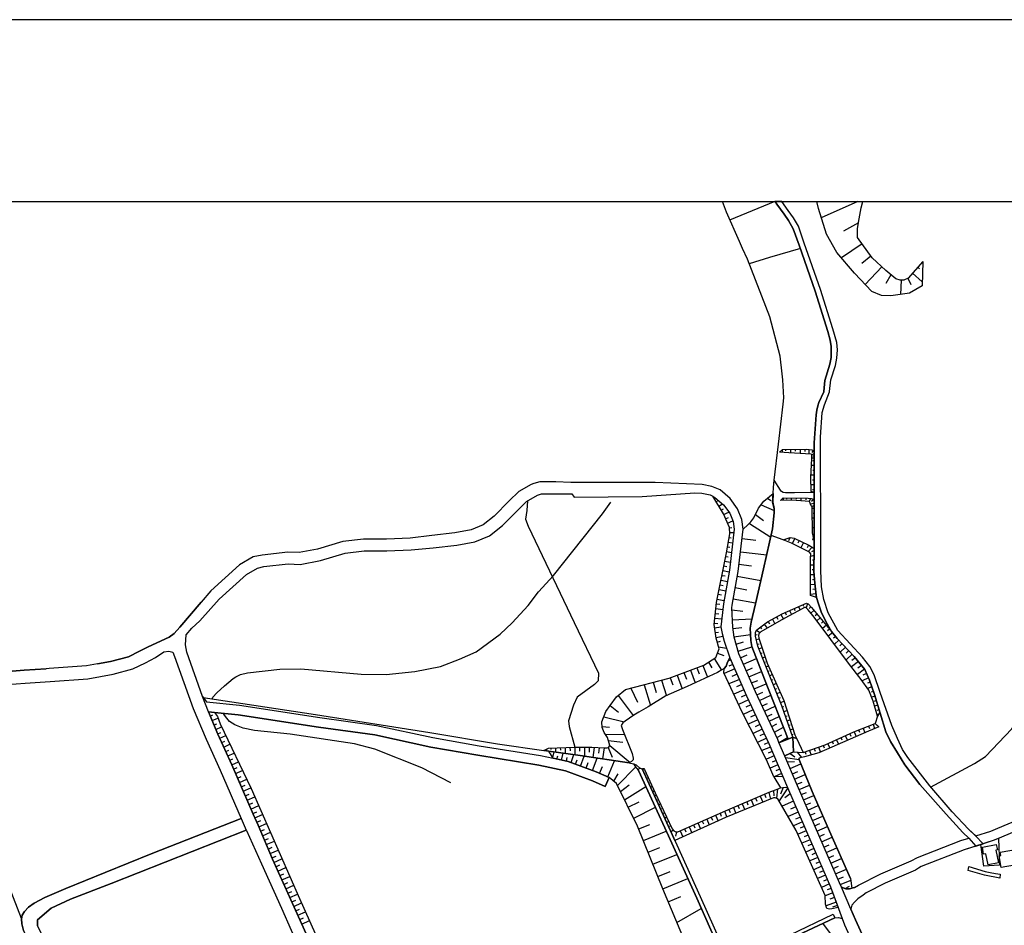
# Model space of a CAD drawing. Extents: x -10 to 410, y -24 to 273.
# Drawn here: x 218 to 345, y 156 to 273 of the extents above; entities that cross this region are included whole.
import ezdxf

# ---------------------------------------------------------------- set-up
doc = ezdxf.new("R2010")
doc.units = 0
for name, color, linetype in [('05_DM_LINE', 7, 'Continuous'), ('06_HOUSE_POLY', 160, 'Continuous'), ('08_ROAD_LINE', 3, 'Continuous'), ('09_ROAD_POLY', 5, 'Continuous'), ('11_KOCHI_POLY', 6, 'Continuous'), ('12_KASEN_LINE', 4, 'Continuous'), ('13_KASEN_POLY', 253, 'Continuous'), ('印刷レイアウト', 1, 'Continuous'), ('印刷用フレーム', 1, 'Continuous'), ('背景', 3, 'Continuous')]:
    doc.layers.add(name, color=color, linetype=linetype)

msp = doc.modelspace()

# ---------------------------------------------------------------- linework, layer by layer
at = {"layer": '05_DM_LINE', "color": 253}
for p, q in [((309.778163, 247.252953), (315.613121, 249.678644)), ((326.288094, 249.647122), (321.588639, 247.541996)), ((326.397993, 246.897419), (324.463572, 245.819276)), ((326.863081, 244.163047), (324.193132, 242.34662)), ((328.008575, 242.573307), (326.82863, 241.612298)), ((329.393159, 241.198197), (327.248587, 238.928741)), ((334.043693, 241.139631), (334.288639, 240.916905)), ((330.567936, 240.17087), (329.923703, 239.026409)), ((331.893264, 239.479439), (331.843311, 237.627873)), ((332.758328, 239.729381), (333.153136, 238.928741)), ((333.362942, 240.381882), (334.638317, 239.241211)), ((316.543641, 217.573283), (316.513325, 217.217749)), ((316.968422, 217.59671), (316.973245, 217.393449)), ((317.593362, 217.604461), (317.598185, 217.143507)), ((318.218302, 217.59671), (318.22347, 217.354519)), ((318.843587, 217.608423), (318.84841, 217.069265)), ((319.468528, 217.608423), (319.473351, 217.319379)), ((319.992871, 217.577072), (319.963588, 217.002947)), ((320.523071, 217.448226), (320.348405, 217.198284)), ((320.668799, 217.057552), (320.353228, 216.881852)), ((320.668799, 216.456038), (320.353228, 216.467752)), ((320.668799, 216.70219), (320.503434, 216.717693)), ((320.673622, 215.498991), (320.313265, 215.498991)), ((320.673622, 216.123931), (320.503434, 216.123931)), ((320.673622, 214.248938), (320.258488, 214.248938)), ((320.673622, 214.874051), (320.478285, 214.874051)), ((320.673622, 212.999057), (320.258488, 212.999057)), ((320.673622, 213.623998), (320.463471, 213.623998)), ((307.558143, 211.537992), (307.838574, 211.374006)), ((316.653196, 211.327153), (316.648028, 210.987294)), ((317.078665, 211.327153), (317.078665, 211.162994)), ((317.70395, 211.319401), (317.70395, 211.022434)), ((318.32889, 211.307515), (318.32889, 211.147491)), ((320.673622, 212.018583), (320.263311, 212.139678)), ((320.673622, 212.373945), (320.468294, 212.373945)), ((308.003594, 210.795919), (308.157935, 210.889625)), ((308.322955, 210.256761), (308.813192, 210.553729)), ((313.793766, 210.409207), (315.488064, 209.713814)), ((314.617833, 211.268586), (315.04847, 211.002969)), ((318.95383, 211.295802), (318.947974, 210.936479)), ((319.578771, 211.292013), (319.578771, 211.088924)), ((320.203711, 211.252911), (320.003551, 210.858447)), ((320.678445, 210.612295), (320.208534, 210.4912)), ((320.638482, 211.108389), (320.338414, 210.83881)), ((320.678445, 210.24901), (320.458648, 210.237297)), ((308.648172, 209.721566), (308.933426, 209.893476)), ((308.958575, 209.182581), (309.648283, 209.487299)), ((309.213512, 208.612245), (309.568012, 208.76848)), ((313.078909, 209.194294), (314.12863, 208.42087)), ((320.678445, 209.932578), (320.403182, 209.932578)), ((320.678445, 209.307638), (320.533062, 209.307638)), ((309.463626, 208.03812), (310.168492, 208.346628)), ((312.298595, 208.026407), (315.038824, 206.229445)), ((320.678445, 208.682525), (320.408005, 208.682525)), ((320.678445, 208.057585), (320.563034, 208.057585)), ((309.668609, 206.221693), (309.928369, 206.17863)), ((309.708572, 207.463822), (310.003472, 207.479498)), ((309.733032, 206.842672), (310.273223, 206.862309)), ((316.638382, 205.901299), (315.08361, 206.444246)), ((320.683268, 207.432644), (320.458648, 207.432644)), ((320.683268, 206.807532), (320.563034, 206.807532)), ((309.453635, 204.991105), (309.74888, 204.9365)), ((309.558366, 205.608294), (310.113026, 205.514587)), ((311.333624, 206.069248), (313.123695, 205.858408)), ((316.938105, 205.991216), (316.843365, 205.823268)), ((317.533073, 206.17863), (317.353239, 205.768491)), ((318.148022, 206.07321), (317.83383, 205.413129)), ((318.713707, 205.807593), (318.55351, 205.471696)), ((319.278014, 205.538014), (318.95383, 204.858297)), ((319.942917, 205.221582), (319.768251, 204.877934)), ((320.383545, 204.963889), (319.893308, 204.397515)), ((320.683268, 206.182591), (320.573025, 206.182591)), ((309.228326, 203.764651), (309.563189, 203.694371)), ((309.348215, 204.373916), (309.968332, 204.268496)), ((311.133464, 204.366165), (314.538596, 203.963778)), ((320.668799, 203.881784), (320.208534, 203.764651)), ((320.678445, 204.506725), (320.333591, 204.331025)), ((308.983035, 202.538025), (309.367852, 202.456032)), ((309.108092, 203.147462), (309.818126, 203.00673)), ((310.94295, 202.741113), (312.563178, 202.5537)), ((320.643305, 202.631731), (320.193031, 202.643617)), ((320.652951, 203.256844), (320.428331, 203.264596)), ((308.738089, 201.307609), (309.143232, 201.229405)), ((308.863146, 201.920836), (309.657929, 201.764601)), ((310.723497, 201.205979), (313.782742, 200.663032)), ((320.657775, 201.389602), (320.188208, 201.354462)), ((320.628491, 202.006791), (320.413862, 202.014543)), ((308.498655, 200.080983), (308.913789, 199.99899)), ((308.617855, 200.698172), (309.442955, 200.534185)), ((320.753548, 200.139549), (320.178562, 200.077021)), ((320.703939, 200.764662), (320.443145, 200.741235)), ((308.253708, 198.858318), (308.683312, 198.772363)), ((308.373598, 199.471718), (309.223503, 199.303597)), ((310.458569, 199.717697), (311.947884, 199.452081)), ((320.883428, 198.89742), (320.168571, 198.819217)), ((320.978168, 198.456104), (320.168571, 198.68658)), ((320.817971, 199.518571), (320.492754, 199.483431)), ((308.023231, 197.627903), (308.468338, 197.581049)), ((308.128651, 198.24113), (309.003706, 198.073181)), ((310.197776, 198.268518), (313.098201, 197.75296)), ((319.21359, 197.514559), (319.293517, 197.327146)), ((319.793745, 197.667004), (319.618045, 197.124057)), ((307.888528, 196.389563), (308.333634, 196.338748)), ((307.95364, 197.006752), (308.848332, 196.913045)), ((310.027932, 196.838803), (311.423541, 196.670855)), ((316.357951, 196.252965), (316.683168, 195.651279)), ((316.923636, 196.518582), (317.048692, 196.221615)), ((317.492765, 196.768523), (317.728065, 196.229538)), ((318.068096, 197.014676), (318.173516, 196.772485)), ((318.643083, 197.264617), (318.833596, 196.82709)), ((320.228171, 197.237229), (319.998728, 197.026389)), ((320.633659, 196.75681), (320.223348, 196.41299)), ((321.038802, 196.284143), (320.798679, 196.077093)), ((307.75348, 195.143472), (308.197898, 195.096619)), ((307.817904, 195.768585), (308.713628, 195.666954)), ((310.088566, 195.577037), (312.613132, 195.694343)), ((314.208556, 194.979485), (314.583727, 194.487354)), ((314.713607, 195.34656), (314.878627, 195.045803)), ((315.258621, 195.647489), (315.588661, 195.045803)), ((315.808458, 195.952208), (315.973478, 195.651279)), ((321.438089, 195.803725), (320.987815, 195.420802)), ((321.843576, 195.323134), (321.603109, 195.124007)), ((322.242863, 194.846677), (321.74298, 194.428615)), ((307.798611, 194.526283), (308.603385, 194.65134)), ((307.893351, 193.909094), (308.303318, 193.971623)), ((310.152989, 194.428615), (311.29366, 194.58106)), ((310.298372, 193.366147), (312.418484, 193.651401)), ((313.073052, 193.631764), (313.278035, 193.639688)), ((313.228082, 194.206061), (313.65803, 193.932521)), ((313.713496, 194.596563), (313.873692, 194.393475)), ((322.648006, 194.366086), (322.383423, 194.147495)), ((323.048671, 193.889629), (322.492977, 193.432638)), ((307.992914, 193.291905), (308.857978, 193.428676)), ((308.138298, 192.68264), (308.567901, 192.795812)), ((310.5633, 192.417023), (311.513458, 192.698143)), ((313.183295, 193.018537), (313.548475, 193.108282)), ((313.328678, 192.413062), (313.538829, 192.463877)), ((323.443134, 193.409211), (323.15788, 193.17081)), ((323.858268, 192.936544), (323.282937, 192.393597)), ((324.283049, 192.483341), (323.973334, 192.186546)), ((308.157935, 191.268601), (308.963742, 190.952169)), ((308.298494, 192.077165), (309.338569, 191.909216)), ((310.828917, 191.522504), (312.623812, 192.045814)), ((311.157924, 190.64745), (312.013341, 191.022449)), ((313.528149, 191.823261), (313.92847, 191.983458)), ((313.758626, 191.23725), (313.942939, 191.311492)), ((324.713685, 192.02635), (324.038791, 191.393486)), ((325.143289, 191.573147), (324.778109, 191.233461)), ((325.568069, 191.116155), (324.798435, 190.389585)), ((306.983157, 190.073153), (307.4479, 189.342792)), ((307.713517, 190.538068), (308.668498, 189.038074)), ((309.902875, 190.37391), (309.513235, 190.202171)), ((310.152989, 189.795822), (309.617966, 189.569307)), ((311.523104, 189.807536), (313.203966, 190.54203)), ((313.98807, 190.659163), (314.32879, 190.791972)), ((314.218547, 190.077115), (314.373576, 190.139643)), ((326.3787, 190.16307), (325.503646, 189.463888)), ((325.988026, 190.64745), (325.553255, 190.30363)), ((326.76834, 189.670938), (326.328746, 189.323155)), ((302.958596, 188.397458), (303.617988, 186.651312)), ((303.833651, 188.729393), (304.153011, 187.877938)), ((304.678388, 189.045825), (305.298505, 187.413022)), ((305.498665, 189.354506), (305.793566, 188.569368)), ((306.288626, 189.651301), (306.862923, 188.12788)), ((310.403103, 189.229449), (309.022998, 188.627935)), ((310.70386, 188.538018), (310.018286, 188.241223)), ((311.883461, 188.983297), (312.703738, 189.342792)), ((312.233138, 188.178695), (313.843376, 188.881839)), ((314.453847, 189.499028), (314.758393, 189.623912)), ((314.68329, 188.916979), (314.84831, 188.983297)), ((314.913767, 188.338892), (315.258621, 188.479451)), ((327.157981, 189.186557), (326.268113, 188.479451)), ((327.433244, 188.627935), (326.958854, 188.412961)), ((298.668764, 187.16687), (299.49283, 184.487275)), ((299.862834, 187.479513), (300.248684, 186.151256)), ((300.928402, 187.752881), (301.583659, 185.752831)), ((302.058393, 188.0576), (302.398079, 187.163081)), ((310.99876, 187.858301), (309.648283, 187.2685)), ((311.29366, 187.182545), (310.623589, 186.893502)), ((312.578681, 187.393557), (313.367952, 187.733416)), ((312.918712, 186.616172), (314.468316, 187.291927)), ((315.153201, 187.756843), (315.333724, 187.831085)), ((315.388501, 187.182545), (315.763327, 187.331029)), ((327.688181, 188.0576), (326.867904, 187.686563)), ((327.923481, 187.479513), (327.558301, 187.354456)), ((296.953795, 186.721592), (297.803356, 184.897413)), ((311.583738, 186.514541), (310.263232, 185.936454)), ((311.873815, 185.854461), (311.218557, 185.569379)), ((313.258398, 185.862212), (314.008396, 186.213784)), ((315.628624, 186.604458), (315.818104, 186.68249)), ((315.862891, 186.022409), (316.263211, 186.186396)), ((328.128464, 186.88954), (327.563124, 186.694375)), ((328.333792, 186.29595), (328.038892, 186.19432)), ((295.30325, 185.764544), (297.263509, 183.194331)), ((312.168715, 185.206094), (310.878526, 184.604408)), ((313.598429, 185.131852), (315.053293, 185.81157)), ((313.92847, 184.428708), (314.633336, 184.756854)), ((316.098191, 185.448284), (316.308341, 185.526316)), ((316.338658, 184.866235), (316.758615, 185.038146)), ((328.528095, 185.702188), (328.078855, 185.569379)), ((328.713441, 185.108426), (328.413718, 185.018509)), ((294.282812, 184.479523), (295.378697, 183.627896)), ((312.772984, 183.912977), (311.487964, 183.311464)), ((312.473261, 184.557555), (311.822827, 184.256798)), ((314.248863, 183.737278), (315.623801, 184.381855)), ((314.558233, 183.073235), (315.228304, 183.381744)), ((316.563279, 184.288148), (316.758615, 184.354466)), ((316.768262, 183.694214), (317.143088, 183.827195)), ((328.893275, 184.50674), (328.482964, 184.381855)), ((329.078966, 183.912977), (328.777865, 183.819271)), ((328.998695, 183.346604), (328.803358, 183.26461)), ((242.593289, 183.116127), (242.928497, 183.256859)), ((242.83858, 182.542002), (243.588577, 182.862223)), ((243.083526, 181.967704), (243.443194, 182.123939)), ((293.473215, 183.034134), (296.093555, 182.374053)), ((313.367952, 182.63967), (312.138398, 182.061583)), ((313.073052, 183.268572), (312.442944, 182.971605)), ((314.843487, 182.463798), (316.152968, 183.038095)), ((315.173527, 181.764616), (315.848421, 182.104475)), ((316.973245, 183.104414), (317.153079, 183.166942)), ((317.178573, 182.514613), (317.527905, 182.631746)), ((328.293484, 182.057621), (328.473318, 181.50675)), ((328.848489, 183.112337), (328.563235, 182.163041)), ((243.328817, 181.393579), (244.063311, 181.702087)), ((243.573074, 180.819282), (243.953757, 180.979479)), ((293.268232, 181.752903), (294.198063, 181.666947)), ((293.653049, 180.749002), (296.123872, 180.788104)), ((313.938116, 181.417006), (312.758515, 180.866135)), ((313.65803, 182.022481), (313.053415, 181.741189)), ((314.213723, 180.827205), (313.638392, 180.557627)), ((315.518381, 181.02237), (316.697982, 181.670909)), ((317.383556, 181.920851), (317.553399, 181.983379)), ((317.588539, 181.331051), (317.907899, 181.444222)), ((317.793522, 180.74125), (317.947862, 180.795855)), ((325.258355, 180.838919), (325.393403, 180.5342)), ((325.828863, 181.092822), (326.072776, 180.463748)), ((326.407983, 181.323299), (326.527873, 181.01858)), ((326.992961, 181.545852), (327.218614, 180.967765)), ((327.683358, 181.819393), (327.803592, 181.502961)), ((329.032802, 181.741189), (327.697827, 181.178605)), ((328.728255, 182.014558), (328.783032, 181.87796)), ((243.8287, 180.248946), (244.598334, 180.592767)), ((244.083637, 179.678611), (244.473277, 179.854483)), ((294.048546, 179.948189), (295.928535, 179.729426)), ((314.487953, 180.248946), (313.353139, 179.717712)), ((314.75357, 179.682572), (314.193053, 179.420917)), ((315.828784, 180.358328), (316.483008, 180.682511)), ((316.128507, 179.717712), (317.233005, 180.32715)), ((318.133553, 180.284086), (318.32889, 180.354538)), ((318.42363, 180.166953), (319.24873, 178.389628)), ((322.41374, 179.545802), (322.668677, 178.971677)), ((322.978391, 179.807629), (323.113094, 179.518586)), ((323.548554, 180.061533), (323.817961, 179.479484)), ((324.118028, 180.323188), (324.253765, 180.022431)), ((324.688192, 180.577091), (324.963455, 179.97954)), ((244.338574, 179.108447), (245.138525, 179.463809)), ((244.593511, 178.53415), (245.003478, 178.717773)), ((244.848448, 177.963814), (245.683195, 178.338813)), ((286.003559, 178.819231), (286.107945, 178.624067)), ((286.593359, 178.987352), (286.598183, 178.772378)), ((286.857943, 177.764688), (287.048456, 178.491258)), ((287.2183, 179.014568), (287.233114, 178.46766)), ((287.838417, 179.034205), (287.853231, 178.702098)), ((288.018251, 177.413116), (288.218411, 178.3271)), ((288.463702, 179.05367), (288.492985, 178.287998)), ((289.088642, 179.077097), (289.103111, 178.63957)), ((289.713582, 179.096734), (289.708759, 178.11626)), ((290.338523, 179.092772), (290.3337, 178.561538)), ((290.963463, 179.08881), (290.953817, 177.936426)), ((291.588748, 179.081059), (291.58358, 178.46766)), ((292.213688, 179.061422), (292.0435, 177.772439)), ((292.857921, 179.026282), (292.763525, 178.319348)), ((293.503532, 178.991142), (293.318186, 177.577102)), ((294.018229, 179.073135), (294.532926, 177.803617)), ((294.233203, 179.311536), (296.868012, 177.124072)), ((314.998861, 179.108447), (313.907799, 178.643532)), ((315.242773, 178.53415), (314.723253, 178.307635)), ((317.568213, 178.295921), (318.168693, 177.862356)), ((319.073031, 177.741089), (318.513547, 178.448195)), ((319.478174, 178.46766), (319.583594, 178.170865)), ((320.067974, 178.678672), (320.282948, 178.077158)), ((320.657775, 178.889684), (320.773185, 178.56929)), ((321.242752, 179.096734), (321.478396, 178.452157)), ((321.833586, 179.311536), (321.94314, 179.006817)), ((245.103385, 177.393479), (245.528166, 177.581064)), ((245.357978, 176.823143), (246.223386, 177.213817)), ((287.40778, 177.545924), (287.503554, 177.983279)), ((288.633545, 177.284097), (288.733108, 177.764688)), ((289.228168, 177.092722), (289.612986, 178.131763)), ((289.813146, 176.87792), (290.02812, 177.463759)), ((290.46358, 176.631768), (290.94796, 177.936426)), ((291.192906, 176.362362), (291.463691, 177.092722)), ((292.003537, 176.057643), (292.608152, 177.686484)), ((293.973443, 175.248907), (294.862967, 177.342664)), ((315.492887, 177.956063), (314.48313, 177.526287)), ((315.737834, 177.381765), (315.23795, 177.166964)), ((316.958775, 177.737299), (318.71853, 177.502861)), ((317.193042, 177.178677), (318.098413, 177.237244)), ((245.608092, 176.252808), (246.053543, 176.444355)), ((245.858206, 175.678682), (246.7684, 176.073146)), ((292.928545, 175.694358), (293.313018, 176.608341)), ((295.238137, 174.14751), (297.593549, 176.542023)), ((298.67841, 176.268483), (298.47825, 176.159101)), ((298.958841, 175.706071), (298.84343, 175.659218)), ((315.983124, 176.80764), (314.983013, 176.381826)), ((316.458548, 175.686434), (315.478073, 175.276295)), ((316.228071, 176.233343), (315.728187, 176.018541)), ((317.553399, 176.338763), (318.947974, 176.932525)), ((317.848299, 175.647504), (318.538696, 175.944299)), ((246.107975, 175.104385), (246.573063, 175.307646)), ((246.358089, 174.534222), (247.31307, 174.94815)), ((294.753757, 174.686495), (295.33839, 175.643542)), ((299.223424, 175.143487), (298.988124, 175.034105)), ((299.483184, 174.573151), (299.36295, 174.522508)), ((316.623568, 175.303684), (315.453958, 175.276295)), ((315.453958, 175.276295), (316.308341, 173.854504)), ((318.138376, 174.967787), (319.503668, 175.545874)), ((318.428453, 174.292032), (319.103347, 174.577113)), ((246.60338, 173.955962), (247.093273, 174.170936)), ((246.853149, 173.389589), (247.853261, 173.819364)), ((295.628467, 173.3622), (296.742955, 174.221579)), ((296.157978, 172.295943), (298.898207, 174.026415)), ((299.742944, 174.006778), (299.508333, 173.897396)), ((300.008561, 173.436442), (299.888327, 173.381837)), ((314.817993, 173.252818), (315.032967, 172.38965)), ((315.398147, 173.483295), (315.442933, 172.811502)), ((315.923524, 173.694307), (315.778141, 172.483356)), ((317.253676, 173.831078), (316.117828, 172.166924)), ((316.648028, 173.889644), (316.317988, 172.998915)), ((318.713707, 173.624028), (320.053505, 174.194363)), ((318.998617, 172.956023), (319.658008, 173.241105)), ((247.103263, 172.811502), (247.603147, 173.034227)), ((247.353377, 172.237204), (248.357967, 172.678693)), ((247.603147, 171.667041), (248.103375, 171.881843)), ((296.633401, 171.338896), (298.058293, 172.04204)), ((300.268321, 172.87403), (300.027854, 172.756725)), ((300.532905, 172.307657), (300.407848, 172.248918)), ((311.943061, 172.026364), (312.108081, 171.639653)), ((312.518392, 172.272344), (312.853255, 171.483417)), ((313.093378, 172.518496), (313.263222, 172.116109)), ((313.668709, 172.764648), (314.008396, 171.963836)), ((314.243007, 173.006839), (314.413883, 172.604451)), ((317.987826, 172.116109), (316.513325, 171.487207)), ((317.573036, 173.08108), (316.867825, 172.56156)), ((319.282837, 172.295943), (320.608165, 172.862317)), ((319.568091, 171.631729), (320.232994, 171.916983)), ((247.853261, 171.092744), (248.858195, 171.53406)), ((248.103375, 170.518446), (248.608081, 170.73721)), ((297.328966, 169.932608), (300.133618, 171.32322)), ((300.798522, 171.737321), (300.543585, 171.623977)), ((301.063105, 171.170947), (300.933225, 171.112208)), ((301.322865, 170.608363), (301.063105, 170.483306)), ((309.068129, 170.8037), (309.393346, 170.057665)), ((309.643115, 171.04589), (309.803312, 170.66693)), ((310.218446, 171.29187), (310.543663, 170.52637)), ((310.793777, 171.538022), (310.95363, 171.15131)), ((311.36773, 171.784174), (311.69777, 171.006788)), ((318.598296, 170.686567), (317.303285, 170.131734)), ((318.303396, 171.377825), (317.612999, 171.08103)), ((319.853345, 170.963897), (321.193142, 171.53406)), ((320.143077, 170.287969), (320.813148, 170.577185)), ((248.353144, 169.948283), (249.358078, 170.393561)), ((248.608081, 169.377947), (249.107964, 169.596711)), ((301.588482, 170.038028), (301.453779, 169.979461)), ((301.853065, 169.471654), (301.583659, 169.346597)), ((306.203876, 169.545896), (306.37372, 169.162973)), ((306.778174, 169.795837), (307.108214, 169.038089)), ((307.348337, 170.045779), (307.513357, 169.670953)), ((307.923668, 170.295893), (308.248885, 169.545896)), ((308.492798, 170.545835), (308.657818, 170.17876)), ((319.138487, 169.432552), (317.992993, 168.944382)), ((318.878727, 170.038028), (318.268256, 169.776373)), ((320.433154, 169.612214), (321.782943, 170.194263)), ((248.858195, 168.80365), (249.867952, 169.233426)), ((249.103141, 168.229525), (249.608192, 168.444326)), ((249.343609, 167.651265), (250.367836, 168.088793)), ((297.988013, 168.522358), (299.43323, 169.104407)), ((298.578847, 167.042), (301.543696, 168.233314)), ((302.117993, 168.90907), (301.978122, 168.842752)), ((302.438043, 168.381798), (302.147965, 168.104468)), ((302.84353, 168.163034), (302.74879, 167.569272)), ((303.343414, 168.291881), (303.688268, 167.502954)), ((303.913921, 168.541995), (304.088588, 168.151321)), ((304.487874, 168.795898), (304.828939, 168.014551)), ((305.058382, 169.04584), (305.228225, 168.659128)), ((305.633369, 169.295782), (305.968576, 168.52632)), ((319.628725, 168.28413), (318.572803, 167.827138)), ((319.383434, 168.858427), (318.84841, 168.62795)), ((320.723231, 168.932669), (321.402949, 169.221712)), ((321.018132, 168.24899), (322.383423, 168.831038)), ((249.588555, 167.07714), (250.103252, 167.295904)), ((249.833846, 166.502843), (250.873576, 166.944332)), ((320.123785, 167.131745), (319.078887, 166.686466)), ((319.873671, 167.706042), (319.348294, 167.483317)), ((321.308209, 167.561521), (321.998606, 167.854526)), ((321.607932, 166.874052), (322.983214, 167.479527)), ((250.072936, 165.928718), (250.598313, 166.147481)), ((250.317882, 165.346669), (251.373804, 165.795909)), ((299.188284, 165.526331), (300.703781, 166.139558)), ((320.623668, 165.987284), (319.593585, 165.534082)), ((320.367697, 166.55762), (319.853345, 166.330933)), ((321.913856, 166.182621), (322.60322, 166.48734)), ((322.21358, 165.491191), (323.59334, 166.096666)), ((250.563173, 164.772371), (251.093373, 164.999059)), ((250.81811, 164.202036), (251.863007, 164.678665)), ((299.808401, 163.979483), (302.91381, 165.221612)), ((321.123551, 164.842651), (320.098291, 164.393583)), ((320.873782, 165.412987), (320.358051, 165.186472)), ((321.373665, 164.268526), (320.863102, 164.045801)), ((322.518126, 164.803722), (323.208523, 165.10844)), ((322.823017, 164.108329), (324.208634, 164.717767)), ((251.073047, 163.631873), (251.593601, 163.874063)), ((251.333841, 163.069288), (252.367714, 163.534204)), ((300.447811, 162.389571), (302.032899, 163.022435)), ((321.623779, 163.698191), (320.608165, 163.252912)), ((321.878716, 163.124065), (321.367809, 162.90134)), ((323.128597, 163.416899), (323.823128, 163.717828)), ((323.433143, 162.717716), (324.822895, 163.327154)), ((251.593601, 162.498953), (252.10313, 162.72943)), ((251.848193, 161.928617), (252.867942, 162.389571)), ((301.098245, 160.764692), (304.333534, 162.112241)), ((322.128486, 162.55373), (321.112872, 162.108279)), ((322.3786, 161.979433), (321.873893, 161.756879)), ((323.738034, 162.022496), (324.438078, 162.327043)), ((324.043614, 161.323142), (325.447835, 161.920866)), ((252.107954, 161.358282), (252.613005, 161.588759)), ((252.367714, 160.788118), (253.373682, 161.241149)), ((252.623684, 160.217783), (253.123568, 160.44826)), ((322.628714, 161.409097), (321.623779, 160.96778)), ((322.867803, 160.827048), (322.358274, 160.643597)), ((324.653052, 160.823258), (325.242852, 161.127977)), ((252.883445, 159.651409), (253.873565, 160.096688)), ((253.143205, 159.081074), (253.633442, 159.303627)), ((301.782785, 159.116214), (303.428507, 159.803682)), ((323.083811, 160.24121), (322.093346, 159.881714)), ((323.293617, 159.659161), (322.70864, 159.444359)), ((253.398142, 158.5147), (254.383439, 158.948265)), ((253.648256, 157.936441), (254.143316, 158.159166)), ((302.918633, 156.413019), (306.072963, 158.252873)), ((323.508591, 159.06936), (322.198077, 158.592731)), ((323.668788, 158.631833), (323.032823, 158.409108)), ((253.902848, 157.366105), (254.893313, 157.807594)), ((254.157785, 156.795942), (254.65319, 157.018495)), ((254.413756, 156.229396), (255.402843, 156.666923)), ((323.418674, 154.143563), (321.77812, 156.319313))]:
    msp.add_line(p, q, dxfattribs=at)
for points in [[(334.718587, 241.89359), (334.62867, 238.733404), (332.978125, 237.807534), (330.583784, 237.432536), (329.353196, 237.483351), (328.098492, 238.022336), (325.888463, 240.37792), (323.588517, 243.053726), (322.278003, 245.4131), (321.203822, 248.73331), (321.017442, 249.647122)], [(334.718587, 241.89359), (332.798636, 239.749018), (332.232951, 239.467726), (331.773031, 239.483401), (331.203901, 239.65135), (329.918536, 240.702104), (328.148101, 242.374009), (326.263289, 245.002961), (326.268113, 246.131746), (326.483086, 247.393513), (326.753526, 248.803762), (326.934738, 249.647122)], [(318.893197, 243.553609), (314.893096, 242.4169), (312.263455, 241.58112)], [(316.168815, 217.241176), (316.572925, 217.59671), (319.668688, 217.612212), (320.348405, 217.541933), (320.668799, 217.373984), (320.673622, 212.018583)], [(320.263311, 212.139678), (320.248842, 213.971608), (320.348405, 216.420898), (320.367697, 216.67084), (320.353228, 216.901317), (320.258488, 216.98331), (317.398025, 217.159182), (316.168815, 217.241176)], [(285.728296, 178.678672), (286.313273, 178.979428), (289.713582, 179.096734), (291.907764, 179.081059), (293.523169, 178.987352), (293.897995, 179.022492), (294.128472, 179.116199), (294.238026, 179.319287), (293.938303, 180.32715), (293.492852, 180.98723), (293.273055, 181.643521), (293.228269, 182.36234), (293.713683, 183.686462), (294.273166, 184.46781), (295.117904, 185.612271), (296.283035, 186.553643), (301.92369, 188.006784), (306.378543, 189.686441), (307.928491, 190.670877), (308.367741, 191.803624), (308.008417, 193.186485), (307.728331, 194.944345), (308.038734, 197.791889), (309.317898, 204.205968), (309.743023, 206.666972), (309.708572, 207.491211), (308.923435, 209.256822), (307.558143, 211.537992)], [(307.838574, 211.374006), (308.947895, 210.444347), (309.763349, 209.331064), (310.2088, 208.24896), (310.322833, 207.291912), (309.697892, 201.983365), (308.923435, 197.631864), (308.603385, 194.631875), (308.758415, 193.807636), (309.028166, 192.795812), (309.778163, 190.659163), (309.448123, 190.09279), (309.288615, 189.545881), (309.028166, 189.272512), (308.738089, 189.077176), (308.173437, 188.729393), (304.248785, 186.932604), (301.487885, 185.713901), (299.188284, 184.303651), (297.978366, 183.612221), (297.338612, 183.248935), (296.223435, 182.471722), (295.933358, 182.252958), (295.713561, 181.909138), (295.903041, 181.358439), (297.123638, 178.25682), (297.268332, 177.659096), (297.253518, 177.452045), (297.063005, 177.221568), (296.748812, 177.05362), (290.407769, 178.022381), (286.353236, 178.588755), (285.728296, 178.678672)], [(317.308453, 180.131813), (316.303518, 179.752852), (316.113005, 179.713751), (315.947984, 180.104424), (313.078909, 186.237211), (310.933303, 191.163009), (310.30354, 193.311542), (310.133352, 194.608276), (310.018286, 197.096669), (310.058249, 197.471667), (310.83374, 201.811454), (311.478318, 207.295874), (312.103258, 207.819356), (312.488075, 208.237246), (312.858078, 208.749015), (313.463726, 209.998896), (314.173416, 210.877912), (315.363007, 211.909201)], [(315.363007, 211.909201), (315.298584, 210.752855), (315.483241, 209.952043), (315.498744, 209.389631), (315.282737, 207.342727), (314.133453, 202.1396), (313.068229, 197.631864), (312.508401, 195.24114), (312.398158, 194.467716), (312.413661, 193.686541), (312.468438, 192.89348), (312.598318, 192.108343), (314.237839, 187.873976), (317.308453, 180.131813)], [(316.288704, 210.971619), (316.658019, 211.331114), (319.867814, 211.288051), (320.282948, 211.241197), (320.527894, 211.170917), (320.678445, 211.081), (320.683268, 205.811555)], [(242.843403, 185.342692), (242.83858, 185.362329), (242.938143, 185.561456), (243.433203, 186.104403), (244.438137, 187.022521), (245.568129, 187.983358), (245.883355, 188.182657), (246.492792, 188.479451), (247.41849, 188.686502), (251.603247, 189.194309), (254.308336, 189.217735), (262.093563, 188.534229), (265.348489, 188.479451), (269.018205, 188.88959), (272.353057, 189.541919), (274.822846, 190.467788), (276.947781, 191.432587), (280.088675, 193.721681), (281.603139, 195.159147), (283.668473, 197.409139), (285.003448, 199.198177), (286.943037, 201.303647), (293.308195, 209.272498), (294.3934, 210.76853)], [(283.583724, 210.928727), (283.532737, 209.69435), (283.362893, 208.569354), (283.678464, 207.659159), (289.623665, 195.221676), (292.768349, 188.651362), (292.753535, 187.686563), (292.278111, 187.194259), (290.032943, 185.541991), (289.538916, 184.522415), (288.888482, 182.518575), (289.003548, 181.784081), (289.713582, 179.096734)], [(320.683268, 205.811555), (320.608165, 205.846695), (320.503434, 205.916975), (320.578882, 206.163127), (320.533062, 206.432533), (320.453825, 206.792029), (320.438322, 207.170817), (320.463471, 207.518427), (320.463471, 207.846745), (320.383545, 209.002919), (320.393191, 209.389631), (320.403182, 209.963756), (320.383545, 210.159093), (320.278125, 210.303615), (320.072797, 210.854485), (317.788699, 211.026396), (316.288704, 210.971619)], [(316.638382, 205.901299), (317.553399, 206.182591), (318.068096, 206.10835), (319.968411, 205.213831), (320.548565, 204.86622), (320.683268, 204.788017), (320.628491, 201.823168), (320.733222, 200.288033), (320.903065, 198.729472), (320.978168, 198.456104)], [(320.168571, 198.68658), (320.203711, 203.537964), (320.213702, 204.073159), (320.072797, 204.31156), (319.532951, 204.573215), (317.713596, 205.471696), (316.638382, 205.901299)], [(335.723177, 173.932536), (341.393115, 176.991092), (342.828687, 177.90921), (346.237953, 181.452146), (350.203947, 186.50679), (354.478277, 190.936494), (357.563015, 193.413), (358.728147, 193.791961), (359.843324, 193.741146), (361.838379, 193.967833), (362.813341, 194.33887), (365.488113, 198.034079), (368.103285, 199.866181)], [(228.018123, 189.854389), (229.678315, 190.151356), (231.998587, 190.791972), (233.453795, 191.491154), (234.573107, 192.06149), (237.258558, 193.331007), (237.907959, 193.795923), (238.653133, 194.596563), (241.418511, 197.830991)], [(318.42363, 180.166953), (317.923402, 180.366252), (316.503678, 184.456097), (314.857956, 188.479451), (313.388279, 192.16312), (313.073052, 193.452102), (313.063062, 193.952158), (313.258398, 194.252915), (314.643327, 195.31142), (316.528139, 196.34271), (319.663864, 197.706106), (319.867814, 197.643578), (320.298451, 197.159197), (322.913623, 194.057578), (323.648117, 193.159097), (325.848155, 190.81936), (327.208624, 189.124029), (327.833564, 187.737206), (328.468495, 185.909066), (329.168538, 183.612221), (328.848489, 183.112337)], [(328.848489, 183.112337), (328.293484, 185.02626), (327.713675, 186.47165), (326.75835, 187.842798), (325.117795, 189.967733), (320.513425, 196.053666), (319.838531, 196.881867), (319.593585, 197.159197), (319.407894, 197.166949), (319.023077, 196.93251), (316.413761, 195.506757), (313.748636, 194.022438), (313.487842, 193.756821), (313.468549, 193.514631), (313.522982, 193.178734), (314.603364, 189.971695), (316.733122, 185.112215), (318.15319, 180.682511), (318.42363, 180.166953)], [(315.453958, 175.276295), (314.51827, 177.467721), (311.338447, 183.608431), (308.993026, 188.694253), (309.028166, 189.272512), (309.288615, 189.545881), (309.448123, 190.09279), (309.778163, 190.659163)], [(309.778163, 190.659163), (310.168492, 189.756893), (311.928592, 185.721653), (314.793533, 179.588866), (316.623568, 175.303684)], [(200.708507, 183.526265), (201.848489, 184.416995), (206.008442, 185.897352), (207.62867, 186.518503), (209.748782, 187.362207), (212.603044, 188.338892), (214.902989, 188.768495), (218.532742, 189.045825), (221.367711, 189.229449)], [(262.897993, 136.323117), (261.103098, 140.483415), (258.168566, 147.342772), (255.74873, 153.217693), (253.223475, 158.89745), (250.623806, 164.631812), (248.777924, 168.991235), (248.143338, 170.42095), (245.367969, 176.803678), (243.583754, 180.791893), (242.357989, 183.678711)], [(242.357989, 183.678711), (243.117977, 183.596718), (243.52312, 183.038095), (243.863151, 182.116188), (247.873587, 173.772339), (254.117822, 159.538066), (256.883545, 153.358426), (259.168677, 148.358386), (261.913729, 141.112317), (263.688298, 136.752893), (263.737907, 136.624046)], [(273.688032, 174.467731), (269.943213, 176.420928), (263.883634, 178.830945), (261.232978, 179.542013), (252.903082, 180.768467), (248.293544, 181.241134), (246.853149, 181.553604), (245.748652, 181.983379), (245.058255, 182.393518), (244.558371, 183.041885), (244.363034, 183.354527), (244.373714, 183.463909)], [(218.173419, 156.93254), (212.527941, 171.432602), (211.538854, 171.987263), (210.103282, 172.139536), (207.413696, 172.5967), (206.923459, 172.952062), (202.86307, 182.631746)], [(325.523283, 160.854437), (325.218392, 160.772443), (324.763295, 160.788118), (324.188308, 160.983455), (323.947841, 161.541905), (321.373665, 167.416999), (318.38849, 174.377987), (316.863002, 177.952101), (316.958775, 178.038056), (318.003673, 178.487297), (319.24873, 178.389628), (322.07302, 179.397491), (325.793723, 181.081109), (328.563235, 182.163041), (329.032802, 181.741189)], [(327.697827, 181.178605), (321.258599, 178.35845), (319.413751, 177.827044), (318.873904, 177.694236), (318.723353, 177.647382), (318.688213, 177.577102), (320.398014, 173.342735), (322.653174, 168.217811), (325.358263, 162.123954), (325.523283, 160.854437)], [(286.353236, 178.588755), (290.407769, 178.022381), (296.748812, 177.05362), (297.303472, 176.944238), (297.668652, 176.436431), (297.953906, 176.092783), (301.817925, 167.616125), (305.492809, 159.569244), (309.293783, 150.983377), (309.478095, 150.827142), (309.713395, 150.748938), (310.048603, 150.85453), (317.753559, 154.393505), (323.313254, 157.045884), (323.798668, 157.073272), (324.288905, 156.92875)], [(323.848277, 154.647408), (323.817961, 154.592803), (323.117917, 153.803704), (313.718319, 147.483332), (309.468449, 144.686431), (309.008529, 144.717782), (308.197898, 145.237302), (307.673554, 145.936484), (304.438265, 152.772415), (301.088599, 160.784157), (297.833672, 168.901318), (295.117904, 174.397451), (294.143286, 175.178627), (292.468625, 175.889695), (288.858165, 177.233282), (286.9234, 177.651344), (286.353236, 178.588755)], [(298.40797, 176.303623), (298.508567, 176.342725), (298.623633, 176.342725), (298.73801, 176.194241), (300.128451, 173.170825), (302.28887, 168.538033), (302.518313, 168.295843), (302.782897, 168.166996), (303.02302, 168.151321)], [(302.638547, 167.034077), (302.28887, 167.803711), (298.40797, 176.303623)], [(303.02302, 168.151321), (309.218335, 170.866229), (314.843487, 173.264532), (315.683401, 173.596639), (316.308341, 173.854504), (316.893319, 173.917033), (317.228182, 173.881893), (320.213702, 166.912981), (322.788911, 161.03806), (323.768351, 158.362255)], [(323.768351, 158.362255), (322.942906, 158.198268), (322.633537, 158.166918), (322.293506, 158.248911), (322.1433, 158.788068), (322.093346, 159.901351), (318.348183, 168.327193), (315.978301, 172.413076), (315.613121, 172.541923), (315.407794, 172.538133), (309.218335, 169.983423), (302.638547, 167.034077)], [(344.473375, 167.28798), (344.628749, 163.823248), (342.603377, 163.694229), (342.208569, 166.514556)], [(324.288905, 156.92875), (324.583805, 156.123976), (326.583683, 151.768514), (329.232962, 146.186426), (331.958721, 139.791984), (334.88843, 132.936416), (337.638306, 126.604503)]]:
    msp.add_lwpolyline(points, dxfattribs=at)
at = {"layer": '06_HOUSE_POLY', "color": 255}
msp.add_lwpolyline([(343.155971, 163.889566), (342.876573, 165.31928), (342.54171, 165.256752), (342.416653, 166.159195), (344.211548, 166.506805), (344.346251, 165.823126), (344.161938, 165.784196), (344.491979, 164.151393), (343.155971, 163.889566)], close=True, dxfattribs=at)
at = {"layer": '08_ROAD_LINE', "color": 253}
for p, q in [((241.598345, 185.623984), (242.093405, 184.963904)), ((318.003673, 178.487297), (317.923402, 180.366252)), ((293.653049, 174.026415), (294.143286, 175.178627))]:
    msp.add_line(p, q, dxfattribs=at)
for points in [[(340.663789, 167.338795), (339.888298, 168.077079), (337.713753, 170.428701), (334.33377, 174.28807), (332.393148, 176.81143), (331.41853, 178.373953), (330.532796, 179.831056), (329.942996, 181.069396), (328.468495, 185.909066), (327.833564, 187.737206), (327.208624, 189.124029), (325.848155, 190.81936), (323.648117, 193.159097), (322.913623, 194.057578), (322.173617, 195.327096), (321.567969, 196.608327), (321.208645, 197.639616), (320.978168, 198.456104), (320.903065, 198.729472), (320.733222, 200.288033), (320.628491, 201.823168), (320.683268, 204.788017), (320.668799, 218.452127), (320.913745, 222.069305), (321.013308, 222.659105), (321.128719, 223.217727), (321.268245, 223.647503), (321.898009, 225.034154), (321.903177, 225.096682), (322.027889, 226.491257), (322.678323, 228.631867), (322.848166, 229.491246), (322.848166, 230.909075), (322.713463, 231.706098), (322.41374, 232.82317), (320.813148, 238.057648), (318.733, 244.014563), (317.933393, 246.10832), (317.343593, 247.178711), (316.773085, 248.018453), (315.833607, 249.284181), (315.63138, 249.647122)], [(341.543666, 167.612336), (340.593509, 168.49118), (338.523006, 170.73721), (335.598465, 174.081019), (332.768319, 177.776401), (332.103071, 178.784092), (331.447814, 180.233443), (330.703673, 181.893462), (329.178529, 186.15918), (328.403038, 188.444312), (327.848378, 189.514703), (326.893397, 190.733405), (323.703928, 194.198138), (322.463694, 196.463805), (321.913856, 198.20599), (321.623779, 199.842754), (321.523183, 201.920836), (321.513536, 204.862259), (321.478396, 219.163022), (321.713696, 222.381775), (322.01342, 223.338822), (322.648006, 225.053619), (322.653174, 225.096682), (322.833697, 226.569288), (323.407994, 228.448244), (323.59334, 229.393578), (323.678434, 230.463797), (323.578871, 231.401379), (323.06314, 233.159239), (321.468405, 238.268488), (319.388257, 244.256753), (318.63826, 246.444217), (317.983002, 247.541996), (317.318099, 248.463904), (316.496444, 249.647122)], [(316.113005, 179.713751), (315.947984, 180.104424), (313.078909, 186.237211), (310.933303, 191.163009), (310.30354, 193.311542), (310.133352, 194.608276), (310.018286, 197.096669), (310.058249, 197.471667), (310.83374, 201.811454), (311.478318, 207.295874), (311.322944, 208.538003), (310.768283, 209.897438), (309.788843, 211.229484), (308.518292, 212.35448), (307.438254, 212.788045), (306.168736, 213.069337), (300.098478, 213.327203), (289.203708, 213.327203), (287.258607, 213.381807), (286.093476, 213.409196), (285.183282, 213.381807), (284.438108, 213.178719), (284.093598, 213.061586), (282.493007, 212.163105), (281.248638, 210.928727), (279.288723, 208.967779), (277.853152, 207.823146), (276.322841, 207.18253), (274.2234, 206.807532), (271.218587, 206.479386), (268.448041, 206.131776), (265.393275, 205.983293), (262.393286, 205.991216), (259.72816, 205.682536), (256.473234, 204.69431), (254.098185, 204.249032), (252.623684, 204.295885), (249.288832, 203.936561), (248.123701, 203.686447), (246.388406, 202.65912), (242.663913, 199.288094), (241.418511, 197.830991), (238.653133, 194.596563), (237.907959, 193.795923), (237.258558, 193.331007), (234.573107, 192.06149), (233.453795, 191.491154), (231.998587, 190.791972), (229.678315, 190.151356), (228.018123, 189.854389), (226.578762, 189.596696), (221.773199, 189.252875), (221.367711, 189.229449), (218.532742, 189.045825), (214.902989, 188.768495)], [(241.598345, 185.623984), (239.572974, 191.366097), (239.373847, 192.311431), (239.48788, 193.596624), (240.197914, 194.499067), (241.233165, 195.436477), (243.748774, 198.229416), (247.293777, 201.432666), (248.683184, 202.256733), (249.527922, 202.436567), (252.678461, 202.776253), (254.213596, 202.721648), (256.838414, 203.217742), (260.038908, 204.194255), (262.47838, 204.479508), (265.428415, 204.463833), (268.553461, 204.616106), (271.393254, 204.881896), (274.44802, 205.217792), (276.782761, 205.627931), (278.678252, 206.428743), (280.358081, 207.768541), (282.383453, 209.788056), (283.473481, 210.866199), (284.878735, 211.659087), (285.418582, 211.830998), (286.098299, 211.854424), (287.2183, 211.827208), (289.018362, 211.846673), (289.348402, 211.866138), (289.652949, 211.432572), (298.438287, 211.518528), (305.248551, 211.967768), (306.123606, 211.944341), (307.232926, 211.737291), (307.558143, 211.537992)], [(307.558143, 211.537992), (307.838574, 211.374006), (308.947895, 210.444347), (309.763349, 209.331064), (310.2088, 208.24896), (310.322833, 207.291912), (309.697892, 201.983365), (308.923435, 197.631864), (308.603385, 194.631875), (308.758415, 193.807636), (309.028166, 192.795812), (309.778163, 190.659163), (311.928592, 185.721653), (314.793533, 179.588866), (317.228182, 173.881893), (320.213702, 166.912981), (322.788911, 161.03806), (324.583805, 156.123976), (326.583683, 151.768514), (329.232962, 146.186426), (331.958721, 139.791984), (334.88843, 132.936416), (337.638306, 126.604503)], [(215.12382, 187.112265), (218.648153, 187.389596), (221.888265, 187.592684), (226.783057, 187.936504), (230.048663, 188.522515), (232.588732, 189.229449), (234.228252, 190.018548), (235.503627, 190.702055), (236.568161, 191.416912), (237.223419, 191.518542), (237.753619, 191.393486), (237.983062, 190.795934), (240.383605, 184.096601), (242.073079, 180.131813), (243.857983, 176.139636), (246.588566, 169.866117)], [(242.093405, 184.963904), (246.348443, 184.514663), (256.768134, 182.917), (264.088618, 181.909138), (271.3433, 180.338863), (277.358092, 179.284147), (285.288702, 178.006878), (286.9234, 177.651344), (288.858165, 177.233282), (292.468625, 175.889695), (294.143286, 175.178627)], [(242.357989, 183.678711), (243.117977, 183.596718), (246.193069, 183.272362), (256.578654, 181.682623), (263.873644, 180.670798), (271.103177, 179.112237), (277.168612, 178.045808), (285.058225, 176.77629), (288.503665, 176.034216), (292.003537, 174.729386), (293.653049, 174.026415)], [(242.357989, 183.678711), (243.583754, 180.791893), (245.367969, 176.803678), (248.143338, 170.42095), (248.777924, 168.991235), (250.623806, 164.631812), (253.223475, 158.89745), (255.74873, 153.217693), (258.168566, 147.342772), (261.103098, 140.483415), (262.897993, 136.323117)], [(317.923402, 180.366252), (316.303518, 179.752852), (316.113005, 179.713751)], [(316.863002, 177.952101), (316.958775, 178.038056), (318.003673, 178.487297)], [(324.188308, 160.983455), (323.947841, 161.541905), (321.373665, 167.416999), (318.38849, 174.377987), (316.863002, 177.952101)], [(369.958813, 172.237204), (368.543568, 172.14746), (362.358244, 172.323159), (357.143403, 171.823276), (353.013422, 171.127884), (350.818207, 170.63179), (350.36311, 170.303644), (349.893199, 169.838901), (347.633561, 168.608313), (344.898155, 167.471604), (343.947998, 167.061465), (340.048494, 165.827087), (334.482943, 163.651337), (334.138433, 163.448249), (333.753616, 163.186422), (329.858247, 161.514689), (327.367787, 160.24121), (327.01811, 159.955956)], [(341.543666, 167.612336), (343.513227, 168.237276), (344.398272, 168.616237), (347.09337, 169.737271), (349.303399, 170.94426), (350.59841, 171.608302)], [(246.588566, 169.866117), (234.963436, 165.303605), (228.987918, 162.897378), (223.933274, 160.803621), (221.188222, 159.639696), (219.843601, 158.916915), (219.07879, 158.409108), (218.558236, 157.866161), (218.272982, 157.377818), (218.168595, 156.913075), (218.243009, 156.241109), (218.443169, 155.38173), (219.898033, 152.401378), (221.973359, 147.932572), (224.282951, 142.92082), (227.373546, 135.862336), (230.483089, 128.467783), (232.983195, 122.264716)], [(234.763276, 122.983363), (232.258347, 129.198143), (229.138468, 136.624046), (226.033059, 143.705957), (223.7183, 148.737347), (221.628505, 153.229407), (220.263213, 156.022518), (220.242887, 156.75684), (222.023313, 158.288013), (224.503781, 159.45211), (229.783046, 161.45595), (247.248646, 168.374046)], [(247.248646, 168.374046), (247.273107, 168.323231), (249.203738, 163.998947), (251.803407, 158.264586), (254.317982, 152.604466), (256.732994, 146.741086), (259.678551, 139.873977), (262.072892, 134.311526), (265.583789, 126.705961), (267.913707, 121.159185), (268.168644, 120.627951)], [(334.02819, 164.819225), (339.63336, 167.014612), (340.663789, 167.338795)], [(325.88364, 160.948143), (326.388346, 161.256824), (329.282916, 162.733392), (333.188276, 164.413048), (334.02819, 164.819225)], [(325.88364, 160.948143), (325.218392, 160.772443), (324.763295, 160.788118), (324.188308, 160.983455)], [(327.01811, 159.955956), (326.328746, 159.48725), (325.858146, 159.041972), (325.532929, 158.686438), (325.398226, 158.163128)], [(325.398226, 158.163128), (325.992849, 156.768553), (327.987904, 152.420843), (330.648207, 146.827041), (333.383613, 140.401421), (336.313322, 133.545854), (338.543677, 128.366153)]]:
    msp.add_lwpolyline(points, dxfattribs=at)
at = {"layer": '09_ROAD_POLY', "color": 7}
for points in [[(316.773085, 248.018453), (317.343593, 247.178711), (317.933393, 246.10832), (318.733, 244.014563), (320.813148, 238.057648), (322.41374, 232.82317), (322.713463, 231.706098), (322.848166, 230.909075), (322.848166, 229.491246), (322.678323, 228.631867), (322.027889, 226.491257), (321.903177, 225.096682), (321.898009, 225.034154), (321.268245, 223.647503), (321.128719, 223.217727), (321.013308, 222.659105), (320.913745, 222.069305), (320.668799, 218.452127), (320.683268, 204.788017), (320.628491, 201.823168), (320.733222, 200.288033), (320.903065, 198.729472), (320.978168, 198.456104), (321.208645, 197.639616), (321.567969, 196.608327), (322.173617, 195.327096), (322.913623, 194.057578), (323.648117, 193.159097), (325.848155, 190.81936), (327.208624, 189.124029), (327.833564, 187.737206), (328.468495, 185.909066), (329.942996, 181.069396), (330.532796, 179.831056), (331.41853, 178.373953), (332.393148, 176.81143), (334.33377, 174.28807), (337.713753, 170.428701), (339.888298, 168.077079), (340.663789, 167.338795), (341.562269, 166.307506), (342.507604, 166.608435), (341.526096, 167.627839), (340.593509, 168.49118), (338.523006, 170.73721), (335.598465, 174.081019), (332.768319, 177.776401), (332.103071, 178.784092), (331.447814, 180.233443), (330.703673, 181.893462), (329.178529, 186.15918), (328.403038, 188.444312), (327.848378, 189.514703), (326.893397, 190.733405), (323.703928, 194.198138), (322.463694, 196.463805), (321.913856, 198.20599), (321.623779, 199.842754), (321.523183, 201.920836), (321.513536, 204.862259), (321.478396, 219.163022), (321.713696, 222.381775), (322.01342, 223.338822), (322.648006, 225.053619), (322.653174, 225.096682), (322.833697, 226.569288), (323.407994, 228.448244), (323.59334, 229.393578), (323.678434, 230.463797), (323.578871, 231.401379), (323.06314, 233.159239), (321.468405, 238.268488), (319.388257, 244.256753), (318.63826, 246.444217), (317.983002, 247.541996), (317.318099, 248.463904), (316.496444, 249.647122), (315.63138, 249.647122), (315.833607, 249.284181)], [(241.598345, 185.623984), (242.093405, 184.963904), (246.348443, 184.514663), (256.768134, 182.917), (264.088618, 181.909138), (271.3433, 180.338863), (277.358092, 179.284147), (285.288702, 178.006878), (286.9234, 177.651344), (288.858165, 177.233282), (292.468625, 175.889695), (294.143286, 175.178627), (293.653049, 174.026415), (292.003537, 174.729386), (288.503665, 176.034216), (285.058225, 176.77629), (277.168612, 178.045808), (271.103177, 179.112237), (263.873644, 180.670798), (256.578654, 181.682623), (246.193069, 183.272362), (243.117977, 183.596718), (242.357989, 183.678711), (241.598345, 185.623984)], [(317.923402, 180.366252), (318.003673, 178.487297), (316.958775, 178.038056), (316.863002, 177.952101), (316.113005, 179.713751), (316.303518, 179.752852), (317.923402, 180.366252)], [(340.663789, 167.338795), (341.562269, 166.307506), (340.048494, 165.827087), (334.482943, 163.651337), (334.138433, 163.448249), (333.753616, 163.186422), (329.858247, 161.514689), (327.367787, 160.24121), (327.01811, 159.955956), (326.328746, 159.48725), (325.858146, 159.041972), (325.532929, 158.686438), (325.398226, 158.163128), (324.188308, 160.983455), (324.763295, 160.788118), (325.218392, 160.772443), (325.88364, 160.948143), (326.388346, 161.256824), (329.282916, 162.733392), (333.188276, 164.413048), (334.02819, 164.819225), (339.63336, 167.014612), (340.663789, 167.338795)]]:
    msp.add_lwpolyline(points, close=True, dxfattribs=at)
for points in [[(327.987904, 152.420843), (325.992849, 156.768553), (325.398226, 158.163128), (324.188308, 160.983455), (323.947841, 161.541905), (321.373665, 167.416999), (318.38849, 174.377987), (316.863002, 177.952101), (316.113005, 179.713751), (315.947984, 180.104424), (313.078909, 186.237211), (310.933303, 191.163009), (310.30354, 193.311542), (310.133352, 194.608276), (310.018286, 197.096669), (310.058249, 197.471667), (310.83374, 201.811454), (311.478318, 207.295874), (311.322944, 208.538003), (310.768283, 209.897438), (309.788843, 211.229484), (308.518292, 212.35448), (307.438254, 212.788045), (306.168736, 213.069337), (300.098478, 213.327203), (289.203708, 213.327203), (287.258607, 213.381807), (286.093476, 213.409196), (285.183282, 213.381807), (284.438108, 213.178719), (284.093598, 213.061586), (282.493007, 212.163105), (281.248638, 210.928727), (279.288723, 208.967779), (277.853152, 207.823146), (276.322841, 207.18253), (274.2234, 206.807532), (271.218587, 206.479386), (268.448041, 206.131776), (265.393275, 205.983293), (262.393286, 205.991216), (259.72816, 205.682536), (256.473234, 204.69431), (254.098185, 204.249032), (252.623684, 204.295885), (249.288832, 203.936561), (248.123701, 203.686447), (246.388406, 202.65912), (242.663913, 199.288094), (241.418511, 197.830991), (238.653133, 194.596563), (237.907959, 193.795923), (237.258558, 193.331007), (234.573107, 192.06149), (233.453795, 191.491154), (231.998587, 190.791972), (229.678315, 190.151356), (228.018123, 189.854389), (226.578762, 189.596696), (221.773199, 189.252875), (221.367711, 189.229449), (218.532742, 189.045825), (214.902989, 188.768495)], [(255.74873, 153.217693), (253.223475, 158.89745), (250.623806, 164.631812), (248.777924, 168.991235), (248.143338, 170.42095), (245.367969, 176.803678), (243.583754, 180.791893), (242.357989, 183.678711), (241.598345, 185.623984), (239.572974, 191.366097), (239.373847, 192.311431), (239.48788, 193.596624), (240.197914, 194.499067), (241.233165, 195.436477), (243.748774, 198.229416), (247.293777, 201.432666), (248.683184, 202.256733), (249.527922, 202.436567), (252.678461, 202.776253), (254.213596, 202.721648), (256.838414, 203.217742), (260.038908, 204.194255), (262.47838, 204.479508), (265.428415, 204.463833), (268.553461, 204.616106), (271.393254, 204.881896), (274.44802, 205.217792), (276.782761, 205.627931), (278.678252, 206.428743), (280.358081, 207.768541), (282.383453, 209.788056), (283.473481, 210.866199), (284.878735, 211.659087), (285.418582, 211.830998), (286.098299, 211.854424), (287.2183, 211.827208), (289.018362, 211.846673), (289.348402, 211.866138), (289.652949, 211.432572), (298.438287, 211.518528), (305.248551, 211.967768), (306.123606, 211.944341), (307.232926, 211.737291), (307.558143, 211.537992), (307.838574, 211.374006), (308.947895, 210.444347), (309.763349, 209.331064), (310.2088, 208.24896), (310.322833, 207.291912), (309.697892, 201.983365), (308.923435, 197.631864), (308.603385, 194.631875), (308.758415, 193.807636), (309.028166, 192.795812), (309.778163, 190.659163), (311.928592, 185.721653), (314.793533, 179.588866), (317.228182, 173.881893), (320.213702, 166.912981), (322.788911, 161.03806), (324.583805, 156.123976), (326.583683, 151.768514)], [(215.12382, 187.112265), (218.648153, 187.389596), (221.888265, 187.592684), (226.783057, 187.936504), (230.048663, 188.522515), (232.588732, 189.229449), (234.228252, 190.018548), (235.503627, 190.702055), (236.568161, 191.416912), (237.223419, 191.518542), (237.753619, 191.393486), (237.983062, 190.795934), (240.383605, 184.096601), (242.073079, 180.131813), (243.857983, 176.139636), (246.588566, 169.866117), (246.586499, 169.866117), (247.246924, 168.374046), (247.248646, 168.374046), (247.273107, 168.323231), (249.203738, 163.998947), (251.803407, 158.264586), (254.317982, 152.604466)], [(218.443169, 155.38173), (218.243009, 156.241109), (218.168595, 156.913075), (218.272982, 157.377818), (218.558236, 157.866161), (219.07879, 158.409108), (219.843601, 158.916915), (221.188222, 159.639696), (223.933274, 160.803621), (228.987918, 162.897378), (234.963436, 165.303605), (246.586499, 169.866117), (247.246924, 168.374046), (247.246924, 168.374046), (229.783046, 161.45595), (224.503781, 159.45211), (222.023313, 158.288013), (220.242887, 156.75684), (220.263213, 156.022518)], [(347.633561, 168.608313), (344.898155, 167.471604), (343.947998, 167.061465), (342.507604, 166.608435), (341.526096, 167.627839), (341.543666, 167.612336), (343.513227, 168.237276), (344.398272, 168.616237), (347.09337, 169.737271)]]:
    msp.add_lwpolyline(points, dxfattribs=at)
at = {"layer": '11_KOCHI_POLY', "color": 7}
msp.add_lwpolyline([(348.548579, 164.186533), (344.838555, 163.541956), (344.578795, 165.061415), (344.777922, 165.096727), (344.703852, 165.534082), (348.208548, 166.139558), (348.548579, 164.186533)], close=True, dxfattribs=at)
at = {"layer": '12_KASEN_LINE', "color": 7}
for points in [[(317.306386, 180.131813), (314.23715, 187.873976), (312.596251, 192.108343), (312.466371, 192.89348), (312.411938, 193.686541), (312.396091, 194.467716), (312.506679, 195.24114), (313.066162, 197.631864), (314.131386, 202.1396), (315.282048, 207.342727), (315.496677, 209.389631), (315.482208, 209.952043), (315.296517, 210.752855), (315.361974, 211.909201), (315.40676, 212.670912), (315.511491, 213.608322), (316.032045, 218.25679), (316.636315, 223.448204), (316.726232, 224.252979), (316.621845, 226.57325), (316.536751, 227.374063), (316.272168, 229.647481), (314.916867, 234.729514), (312.027121, 242.194347), (311.39219, 243.580998), (310.99187, 244.45209), (309.341325, 248.264605), (308.816637, 249.647122)], [(320.671555, 212.018583), (318.107026, 211.987233), (316.976345, 211.983271), (316.666631, 212.038048), (316.421685, 212.166895), (316.291805, 212.331053), (315.511491, 213.608322)], [(241.671726, 185.518564), (256.191081, 183.327139), (270.971229, 180.98344), (279.726251, 179.518586), (285.726229, 178.678672), (286.351169, 178.588755), (290.406047, 178.022381), (296.746745, 177.05362), (297.301405, 176.944238), (297.631445, 176.81143), (298.115826, 176.389578)], [(325.356196, 162.123954), (322.651107, 168.217811), (320.396292, 173.342735), (318.686146, 177.577102)]]:
    msp.add_lwpolyline(points, dxfattribs=at)
at = {"layer": '13_KASEN_POLY', "color": 7}
for points in [[(309.697892, 151.291885), (309.718563, 151.276382), (309.867735, 151.319274), (317.538585, 154.842745), (323.09828, 157.502875), (323.313254, 157.045884), (317.753559, 154.393505), (310.048603, 150.85453), (309.713395, 150.748938), (309.478095, 150.827142), (309.293783, 150.983377), (305.492809, 159.569244), (301.817925, 167.616125), (297.953906, 176.092783), (297.992836, 176.233343), (298.058293, 176.331011), (298.117893, 176.389578), (298.197819, 176.381826), (298.298416, 176.354438), (298.40797, 176.303623), (302.28887, 167.803711), (305.933436, 159.803682), (309.697892, 151.291885)], [(344.728312, 162.663112), (344.668712, 162.170808), (344.013455, 162.272438), (343.313067, 162.397495), (342.663666, 162.526341), (340.588685, 163.162995), (340.673435, 163.663051), (342.782867, 163.014684), (343.407807, 162.893589), (344.103372, 162.76457), (344.728312, 162.663112)]]:
    msp.add_lwpolyline(points, close=True, dxfattribs=at)
at = {"layer": '印刷レイアウト', "color": 7}
for points in [[(-10.309448, -23.852808), (409.661817, -23.852808), (409.632878, 273.147152), (-10.338387, 273.147152)], [(399.647269, -0.352433), (-0.353122, -0.352433), (-0.353122, 249.647122), (399.647269, 249.647122)]]:
    msp.add_lwpolyline(points, close=True, dxfattribs=at)
at = {"layer": '印刷用フレーム', "color": 7}
msp.add_lwpolyline([(399.647268, -0.352778), (-0.352778, -0.352778), (-0.352778, 249.647122), (399.647268, 249.647122)], close=True, dxfattribs=at)
msp.add_lwpolyline([(399.647268, -0.352778), (-0.352778, -0.352778), (-0.352778, 249.647122), (399.647268, 249.647122)], close=True, dxfattribs=at)
at = {"layer": '背景', "color": 7}
msp.add_lwpolyline([(399.647268, -0.352778), (-0.352778, -0.352778), (-0.352778, 249.647122), (399.647268, 249.647122)], close=True, dxfattribs=at)

doc.saveas('drawing.dxf')
